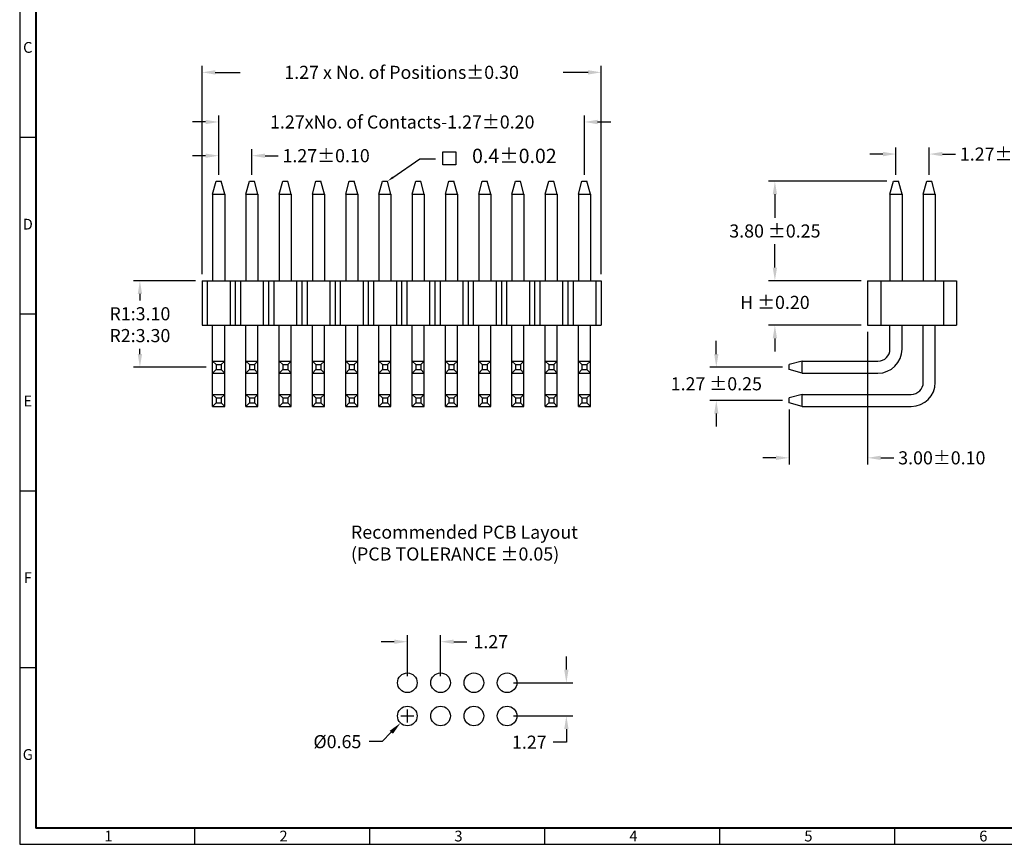
# Model space of a CAD drawing. Extents: x 1280 to 1547, y 350 to 539.
# Drawn here: x 1280 to 1430, y 350 to 476 of the extents above; entities that cross this region are included whole.
import ezdxf
from ezdxf.enums import TextEntityAlignment as Align

# ---------------------------------------------------------------- set-up
doc = ezdxf.new("R2010")
doc.units = 0
doc.header["$LTSCALE"] = 12
doc.header["$MEASUREMENT"] = 0
doc.layers.get('0').update_dxf_attribs({"linetype": 'CONTINUOUS'})
doc.layers.add('2', color=2, linetype='CONTINUOUS')
doc.layers.add('Border', color=7, linetype='CONTINUOUS')
doc.styles.add('A', font='ROMANS.shx', dxfattribs={"height": 1})
doc.styles.add('CHINA', font='SIMPLEX', dxfattribs={"bigfont": 'CHINA'})
doc.styles.add('COMPLEX', font='simplex', dxfattribs={"bigfont": 'CHINA'})
doc.dimstyles.get("Standard").update_dxf_attribs({"dimtxt": 0.18, "dimasz": 0.18, "dimexe": 0.18, "dimexo": 0.0625, "dimgap": 0.09, "dimtad": 0, "dimtih": 1, "dimtoh": 1, "dimdec": 4, "dimzin": 0, "dimdsep": 46, "dimtxsty": 'Standard', "dimcen": 0.09, "dimadec": 0, "dimazin": 0, "dimtfac": 1, "dimtdec": 4, "dimtofl": 0, "dimtmove": 0, "dimatfit": 3, "dimfxl": 1, "dimtolj": 1, "dimtzin": 0, "dimarcsym": 0})

# ---------------------------------------------------------------- blocks, each defined once
blk = doc.blocks.new('*D27')
at = {"layer": '2', "color": 2, "lineweight": -2, "transparency": 16777216}
for p, q in [((1336.75, 380.97), (1334.75, 380.97)), ((1338.75, 375.7), (1338.75, 381.97)), ((1343.83, 375.7), (1343.83, 381.97)), ((1345.83, 380.97), (1347.83, 380.97))]:
    blk.add_line(p, q, dxfattribs=at)
at = {"layer": '2', "color": 2, "transparency": 16777216}
for points in [[(1336.75, 381.3), (1336.75, 380.63), (1338.75, 380.97)], [(1345.83, 381.3), (1345.83, 380.63), (1343.83, 380.97)]]:
    blk.add_solid(points, dxfattribs=at)
at = {"layer": '2', "color": 2, "transparency": 16777216, "insert": (1351.5, 380.97), "char_height": 2, "attachment_point": 5}
blk.add_mtext('\\A1;1.27', dxfattribs=at)
blk = doc.blocks.new('*D28')
at = {"layer": '2', "color": 2, "lineweight": -2, "transparency": 16777216}
for p, q in [((1363.04, 376.7), (1363.04, 378.7)), ((1354.99, 374.7), (1364.04, 374.7)), ((1354.99, 369.62), (1364.04, 369.62)), ((1363.04, 367.62), (1363.04, 365.62)), ((1363.04, 365.62), (1361.04, 365.62))]:
    blk.add_line(p, q, dxfattribs=at)
at = {"layer": '2', "color": 2, "transparency": 16777216}
for points in [[(1362.71, 376.7), (1363.38, 376.7), (1363.04, 374.7)], [(1362.71, 367.62), (1363.38, 367.62), (1363.04, 369.62)]]:
    blk.add_solid(points, dxfattribs=at)
at = {"layer": '2', "color": 2, "transparency": 16777216, "insert": (1357.38, 365.62), "char_height": 2, "attachment_point": 5}
blk.add_mtext('\\A1;1.27', dxfattribs=at)
blk = doc.blocks.new('*D29')
at = {"layer": '2', "color": 2, "lineweight": -2, "transparency": 16777216}
for p, q in [((1338.75, 368.62), (1338.75, 370.62)), ((1337.75, 369.62), (1339.75, 369.62)), ((1336.3, 367.13), (1334.9, 365.7)), ((1334.9, 365.7), (1332.9, 365.7))]:
    blk.add_line(p, q, dxfattribs=at)
at = {"layer": '2', "color": 2, "transparency": 16777216}
blk.add_solid([(1336.06, 367.36), (1336.54, 366.89), (1337.7, 368.55)], dxfattribs=at)
at = {"layer": '2', "color": 2, "transparency": 16777216, "insert": (1328.06, 365.7), "char_height": 2, "attachment_point": 5}
blk.add_mtext('\\A1;%%c0.65', dxfattribs=at)
blk = doc.blocks.new('*D30')
at = {"layer": '2', "color": 2, "lineweight": -2, "transparency": 16777216}
for p, q in [((1309.93, 452.3), (1309.93, 456.2)), ((1315.01, 452.3), (1315.01, 456.2)), ((1307.93, 455.2), (1305.93, 455.2)), ((1317.01, 455.2), (1319.01, 455.2))]:
    blk.add_line(p, q, dxfattribs=at)
at = {"layer": '2', "color": 2, "transparency": 16777216}
for points in [[(1307.93, 455.53), (1307.93, 454.86), (1309.93, 455.2)], [(1317.01, 455.53), (1317.01, 454.86), (1315.01, 455.2)]]:
    blk.add_solid(points, dxfattribs=at)
at = {"layer": '2', "color": 2, "transparency": 16777216, "insert": (1326.34, 455.2), "char_height": 2, "attachment_point": 5}
blk.add_mtext('\\A1;1.27±0.10', dxfattribs=at)
blk = doc.blocks.new('*D31')
at = {"layer": '2', "color": 2, "lineweight": -2, "transparency": 16777216}
for p, q in [((1307.93, 460.35), (1305.93, 460.35)), ((1309.93, 452.3), (1309.93, 461.35)), ((1365.81, 452.3), (1365.81, 461.35)), ((1367.81, 460.35), (1369.81, 460.35))]:
    blk.add_line(p, q, dxfattribs=at)
at = {"layer": '2', "color": 2, "transparency": 16777216}
for points in [[(1307.93, 460.68), (1307.93, 460.01), (1309.93, 460.35)], [(1367.81, 460.68), (1367.81, 460.01), (1365.81, 460.35)]]:
    blk.add_solid(points, dxfattribs=at)
at = {"layer": '2', "color": 2, "transparency": 16777216, "insert": (1337.97, 460.35), "char_height": 2, "attachment_point": 5}
blk.add_mtext('\\A1;1.27xNo. of Contacts-1.27±0.20', dxfattribs=at)
blk = doc.blocks.new('*D32')
at = {"layer": '2', "color": 2, "lineweight": -2, "transparency": 16777216}
for p, q in [((1307.39, 437.1), (1307.39, 468.93)), ((1309.39, 467.93), (1313.2, 467.93)), ((1366.35, 467.93), (1362.53, 467.93)), ((1368.35, 437.1), (1368.35, 468.93))]:
    blk.add_line(p, q, dxfattribs=at)
at = {"layer": '2', "color": 2, "transparency": 16777216}
for points in [[(1309.39, 468.26), (1309.39, 467.59), (1307.39, 467.93)], [(1366.35, 468.26), (1366.35, 467.59), (1368.35, 467.93)]]:
    blk.add_solid(points, dxfattribs=at)
at = {"layer": '2', "color": 2, "transparency": 16777216, "insert": (1337.87, 467.93), "char_height": 2, "attachment_point": 5}
blk.add_mtext('\\A1;1.27 x No. of Positions±0.30', dxfattribs=at)
blk = doc.blocks.new('*D34')
at = {"layer": '2', "color": 2, "lineweight": -2, "transparency": 16777216}
for p, q in [((1394.9, 438.1), (1394.9, 440.1)), ((1408.06, 436.1), (1393.9, 436.1)), ((1408.06, 429.3), (1393.9, 429.3)), ((1394.9, 427.3), (1394.9, 425.3))]:
    blk.add_line(p, q, dxfattribs=at)
at = {"layer": '2', "color": 2, "transparency": 16777216}
for points in [[(1394.57, 438.1), (1395.23, 438.1), (1394.9, 436.1)], [(1394.57, 427.3), (1395.23, 427.3), (1394.9, 429.3)]]:
    blk.add_solid(points, dxfattribs=at)
at = {"layer": '2', "color": 2, "transparency": 16777216, "insert": (1394.9, 432.79), "char_height": 2, "attachment_point": 5}
blk.add_mtext('\\A1;H %%P0.20', dxfattribs=at)
blk = doc.blocks.new('*D35')
at = {"layer": '2', "color": 2, "lineweight": -2, "transparency": 16777216}
for p, q in [((1412.02, 451.3), (1393.9, 451.3)), ((1394.9, 449.3), (1394.9, 445.7)), ((1394.9, 438.1), (1394.9, 441.7)), ((1408.06, 436.1), (1393.9, 436.1))]:
    blk.add_line(p, q, dxfattribs=at)
at = {"layer": '2', "color": 2, "transparency": 16777216}
for points in [[(1394.57, 449.3), (1395.23, 449.3), (1394.9, 451.3)], [(1394.57, 438.1), (1395.23, 438.1), (1394.9, 436.1)]]:
    blk.add_solid(points, dxfattribs=at)
at = {"layer": '2', "color": 2, "transparency": 16777216, "insert": (1394.9, 443.7), "char_height": 2, "attachment_point": 5}
blk.add_mtext('\\A1;3.80 %%P0.25', dxfattribs=at)
blk = doc.blocks.new('*D36')
at = {"layer": '2', "color": 2, "lineweight": -2, "transparency": 16777216}
for p, q in [((1306.39, 436.1), (1296.89, 436.1)), ((1297.89, 434.1), (1297.89, 433.06)), ((1297.89, 424.9), (1297.89, 425.72)), ((1308.01, 422.9), (1296.89, 422.9))]:
    blk.add_line(p, q, dxfattribs=at)
at = {"layer": '2', "color": 2, "transparency": 16777216}
for points in [[(1297.56, 434.1), (1298.23, 434.1), (1297.89, 436.1)], [(1297.56, 424.9), (1298.23, 424.9), (1297.89, 422.9)]]:
    blk.add_solid(points, dxfattribs=at)
at = {"layer": '2', "color": 2, "transparency": 16777216, "insert": (1297.89, 429.39), "char_height": 2, "attachment_point": 5}
blk.add_mtext('\\A1;R1:3.10\\PR2:3.30', dxfattribs=at)
blk = doc.blocks.new('*D26')
at = {"layer": '2', "color": 2, "lineweight": -2, "transparency": 16777216}
for p, q in [((1413.4, 452.3), (1413.4, 456.45)), ((1418.48, 452.3), (1418.48, 456.45)), ((1411.4, 455.45), (1409.4, 455.45)), ((1420.48, 455.45), (1422.48, 455.45))]:
    blk.add_line(p, q, dxfattribs=at)
at = {"layer": '2', "color": 2, "transparency": 16777216}
for points in [[(1411.4, 455.78), (1411.4, 455.11), (1413.4, 455.45)], [(1420.48, 455.78), (1420.48, 455.11), (1418.48, 455.45)]]:
    blk.add_solid(points, dxfattribs=at)
at = {"layer": '2', "color": 2, "transparency": 16777216, "insert": (1429.82, 455.45), "char_height": 2, "attachment_point": 5}
blk.add_mtext('\\A1;1.27±0.10', dxfattribs=at)
blk = doc.blocks.new('*D37')
at = {"layer": '2', "color": 2, "lineweight": -2, "transparency": 16777216}
for p, q in [((1385.95, 424.9), (1385.95, 426.9)), ((1396.06, 422.9), (1384.95, 422.9)), ((1396.06, 417.82), (1384.95, 417.82)), ((1385.95, 415.82), (1385.95, 413.82))]:
    blk.add_line(p, q, dxfattribs=at)
at = {"layer": '2', "color": 2, "transparency": 16777216}
for points in [[(1385.62, 424.9), (1386.28, 424.9), (1385.95, 422.9)], [(1385.62, 415.82), (1386.28, 415.82), (1385.95, 417.82)]]:
    blk.add_solid(points, dxfattribs=at)
at = {"layer": '2', "color": 2, "transparency": 16777216, "insert": (1385.95, 420.36), "char_height": 2, "attachment_point": 5}
blk.add_mtext('\\A1;1.27 %%P0.25', dxfattribs=at)
blk = doc.blocks.new('*D38')
at = {"layer": '2', "color": 2, "lineweight": -2, "transparency": 16777216}
for p, q in [((1409.06, 428.3), (1409.06, 408.05)), ((1397.06, 416.44), (1397.06, 408.05)), ((1395.06, 409.05), (1393.06, 409.05)), ((1411.06, 409.05), (1413.06, 409.05))]:
    blk.add_line(p, q, dxfattribs=at)
at = {"layer": '2', "color": 2, "transparency": 16777216}
for points in [[(1395.06, 409.38), (1395.06, 408.72), (1397.06, 409.05)], [(1411.06, 409.38), (1411.06, 408.72), (1409.06, 409.05)]]:
    blk.add_solid(points, dxfattribs=at)
at = {"layer": '2', "color": 2, "transparency": 16777216, "insert": (1420.4, 409.05), "char_height": 2, "attachment_point": 5}
blk.add_mtext('\\A1;3.00±0.10', dxfattribs=at)

msp = doc.modelspace()

# ---------------------------------------------------------------- linework, layer by layer
for p, q in [((1309.007, 449.303), (1309.543, 451.303)), ((1309.543, 451.303), (1310.311, 451.303)), ((1310.847, 449.303), (1310.311, 451.303)), ((1314.087, 449.303), (1314.623, 451.303)), ((1314.623, 451.303), (1315.391, 451.303)), ((1315.927, 449.303), (1315.391, 451.303)), ((1319.167, 449.303), (1319.703, 451.303)), ((1319.703, 451.303), (1320.471, 451.303)), ((1321.007, 449.303), (1320.471, 451.303)), ((1324.247, 449.303), (1324.783, 451.303)), ((1324.783, 451.303), (1325.551, 451.303)), ((1326.087, 449.303), (1325.551, 451.303)), ((1329.327, 449.303), (1329.863, 451.303)), ((1329.863, 451.303), (1330.631, 451.303)), ((1331.167, 449.303), (1330.631, 451.303)), ((1334.407, 449.303), (1334.943, 451.303)), ((1334.943, 451.303), (1335.711, 451.303)), ((1336.247, 449.303), (1335.711, 451.303)), ((1339.487, 449.303), (1340.023, 451.303)), ((1340.023, 451.303), (1340.791, 451.303)), ((1341.327, 449.303), (1340.791, 451.303)), ((1344.567, 449.303), (1345.103, 451.303)), ((1345.103, 451.303), (1345.871, 451.303)), ((1346.407, 449.303), (1345.871, 451.303)), ((1349.647, 449.303), (1350.183, 451.303)), ((1350.183, 451.303), (1350.951, 451.303)), ((1351.487, 449.303), (1350.951, 451.303)), ((1354.727, 449.303), (1355.263, 451.303)), ((1355.263, 451.303), (1356.031, 451.303)), ((1356.567, 449.303), (1356.031, 451.303)), ((1359.807, 449.303), (1360.343, 451.303)), ((1360.343, 451.303), (1361.111, 451.303)), ((1361.647, 449.303), (1361.111, 451.303)), ((1364.887, 449.303), (1365.423, 451.303)), ((1365.423, 451.303), (1366.191, 451.303)), ((1366.727, 449.303), (1366.191, 451.303)), ((1412.483, 449.303), (1413.019, 451.303)), ((1413.019, 451.303), (1413.787, 451.303)), ((1414.323, 449.303), (1413.787, 451.303)), ((1417.563, 449.303), (1418.099, 451.303)), ((1418.099, 451.303), (1418.867, 451.303)), ((1419.403, 449.303), (1418.867, 451.303)), ((1309.007, 449.303), (1310.847, 449.303)), ((1309.007, 449.303), (1309.007, 436.103)), ((1310.847, 449.303), (1310.847, 436.103)), ((1314.087, 449.303), (1315.927, 449.303)), ((1314.087, 449.303), (1314.087, 436.103)), ((1315.927, 449.303), (1315.927, 436.103)), ((1319.167, 449.303), (1321.007, 449.303)), ((1319.167, 449.303), (1319.167, 436.103)), ((1321.007, 449.303), (1321.007, 436.103)), ((1324.247, 449.303), (1326.087, 449.303)), ((1324.247, 449.303), (1324.247, 436.103)), ((1326.087, 449.303), (1326.087, 436.103)), ((1329.327, 449.303), (1331.167, 449.303)), ((1329.327, 449.303), (1329.327, 436.103)), ((1331.167, 449.303), (1331.167, 436.103)), ((1334.407, 449.303), (1336.247, 449.303)), ((1334.407, 449.303), (1334.407, 436.103)), ((1336.247, 449.303), (1336.247, 436.103)), ((1339.487, 449.303), (1341.327, 449.303)), ((1339.487, 449.303), (1339.487, 436.103)), ((1341.327, 449.303), (1341.327, 436.103)), ((1344.567, 449.303), (1346.407, 449.303)), ((1344.567, 449.303), (1344.567, 436.103)), ((1346.407, 449.303), (1346.407, 436.103)), ((1349.647, 449.303), (1351.487, 449.303)), ((1349.647, 449.303), (1349.647, 436.103)), ((1351.487, 449.303), (1351.487, 436.103)), ((1354.727, 449.303), (1356.567, 449.303)), ((1354.727, 449.303), (1354.727, 436.103)), ((1356.567, 449.303), (1356.567, 436.103)), ((1359.807, 449.303), (1361.647, 449.303)), ((1359.807, 449.303), (1359.807, 436.103)), ((1361.647, 449.303), (1361.647, 436.103)), ((1364.887, 449.303), (1366.727, 449.303)), ((1364.887, 449.303), (1364.887, 436.103)), ((1366.727, 449.303), (1366.727, 436.103)), ((1412.483, 449.303), (1414.323, 449.303)), ((1412.483, 449.303), (1412.483, 436.103)), ((1414.323, 449.303), (1414.323, 436.103)), ((1417.563, 449.303), (1419.403, 449.303)), ((1417.563, 449.303), (1417.563, 436.103)), ((1419.403, 449.303), (1419.403, 436.103)), ((1307.387, 436.103), (1368.347, 436.103)), ((1307.387, 436.103), (1307.387, 429.303)), ((1308.187, 436.103), (1308.187, 429.303)), ((1311.667, 436.103), (1311.667, 429.303)), ((1312.467, 436.103), (1312.467, 429.303)), ((1313.267, 436.103), (1313.267, 429.303)), ((1316.747, 436.103), (1316.747, 429.303)), ((1317.547, 436.103), (1317.547, 429.303)), ((1318.347, 436.103), (1318.347, 429.303)), ((1321.827, 436.103), (1321.827, 429.303)), ((1322.627, 436.103), (1322.627, 429.303)), ((1323.427, 436.103), (1323.427, 429.303)), ((1326.907, 436.103), (1326.907, 429.303)), ((1327.707, 436.103), (1327.707, 429.303)), ((1328.507, 436.103), (1328.507, 429.303)), ((1331.987, 436.103), (1331.987, 429.303)), ((1332.787, 436.103), (1332.787, 429.303)), ((1333.587, 436.103), (1333.587, 429.303)), ((1337.067, 436.103), (1337.067, 429.303)), ((1337.867, 436.103), (1337.867, 429.303)), ((1338.667, 436.103), (1338.667, 429.303)), ((1342.147, 436.103), (1342.147, 429.303)), ((1342.947, 436.103), (1342.947, 429.303)), ((1343.747, 436.103), (1343.747, 429.303)), ((1347.227, 436.103), (1347.227, 429.303)), ((1348.027, 436.103), (1348.027, 429.303)), ((1348.827, 436.103), (1348.827, 429.303)), ((1352.307, 436.103), (1352.307, 429.303)), ((1353.107, 436.103), (1353.107, 429.303)), ((1353.907, 436.103), (1353.907, 429.303)), ((1357.387, 436.103), (1357.387, 429.303)), ((1358.187, 436.103), (1358.187, 429.303)), ((1358.987, 436.103), (1358.987, 429.303)), ((1362.467, 436.103), (1362.467, 429.303)), ((1363.267, 436.103), (1363.267, 429.303)), ((1364.067, 436.103), (1364.067, 429.303)), ((1367.547, 436.103), (1367.547, 429.303)), ((1368.347, 436.103), (1368.347, 429.303)), ((1368.347, 436.103), (1368.347, 429.303)), ((1409.063, 436.103), (1409.063, 429.303)), ((1409.063, 436.103), (1422.663, 436.103)), ((1411.063, 436.103), (1411.063, 429.303)), ((1420.663, 436.103), (1420.663, 429.303)), ((1422.663, 436.103), (1422.663, 429.303)), ((1307.387, 429.303), (1368.347, 429.303)), ((1309.007, 416.903), (1309.007, 429.303)), ((1310.847, 416.903), (1310.847, 429.303)), ((1314.087, 416.903), (1314.087, 429.303)), ((1315.927, 416.903), (1315.927, 429.303)), ((1319.167, 416.903), (1319.167, 429.303)), ((1321.007, 416.903), (1321.007, 429.303)), ((1324.247, 416.903), (1324.247, 429.303)), ((1326.087, 416.903), (1326.087, 429.303)), ((1329.327, 416.903), (1329.327, 429.303)), ((1331.167, 416.903), (1331.167, 429.303)), ((1334.407, 416.903), (1334.407, 429.303)), ((1336.247, 416.903), (1336.247, 429.303)), ((1339.487, 416.903), (1339.487, 429.303)), ((1341.327, 416.903), (1341.327, 429.303)), ((1344.567, 416.903), (1344.567, 429.303)), ((1346.407, 416.903), (1346.407, 429.303)), ((1349.647, 416.903), (1349.647, 429.303)), ((1351.487, 416.903), (1351.487, 429.303)), ((1354.727, 416.903), (1354.727, 429.303)), ((1356.567, 416.903), (1356.567, 429.303)), ((1359.807, 416.903), (1359.807, 429.303)), ((1361.647, 416.903), (1361.647, 429.303)), ((1364.887, 416.903), (1364.887, 429.303)), ((1366.727, 416.903), (1366.727, 429.303)), ((1409.063, 429.303), (1422.663, 429.303)), ((1409.063, 429.303), (1422.663, 429.303)), ((1412.483, 425.663), (1412.483, 429.303)), ((1414.323, 425.663), (1414.323, 429.303)), ((1417.563, 420.583), (1417.563, 429.303)), ((1419.403, 420.583), (1419.403, 429.303)), ((1309.007, 421.983), (1309.007, 423.823)), ((1309.007, 423.823), (1310.847, 423.823)), ((1309.543, 423.287), (1309.007, 423.823)), ((1309.543, 423.287), (1309.543, 422.519)), ((1309.543, 423.287), (1310.311, 423.287)), ((1310.311, 423.287), (1310.847, 423.823)), ((1310.311, 423.287), (1310.311, 422.519)), ((1310.847, 421.983), (1310.847, 423.823)), ((1314.087, 421.983), (1314.087, 423.823)), ((1314.087, 423.823), (1315.927, 423.823)), ((1314.623, 423.287), (1314.087, 423.823)), ((1314.623, 423.287), (1315.391, 423.287)), ((1314.623, 423.287), (1314.623, 422.519)), ((1315.391, 423.287), (1315.927, 423.823)), ((1315.391, 423.287), (1315.391, 422.519)), ((1315.927, 421.983), (1315.927, 423.823)), ((1319.167, 421.983), (1319.167, 423.823)), ((1319.167, 423.823), (1321.007, 423.823)), ((1319.703, 423.287), (1319.167, 423.823)), ((1319.703, 423.287), (1320.471, 423.287)), ((1319.703, 423.287), (1319.703, 422.519)), ((1320.471, 423.287), (1321.007, 423.823)), ((1320.471, 423.287), (1320.471, 422.519)), ((1321.007, 421.983), (1321.007, 423.823)), ((1324.247, 421.983), (1324.247, 423.823)), ((1324.247, 423.823), (1326.087, 423.823)), ((1324.783, 423.287), (1324.247, 423.823)), ((1324.783, 423.287), (1325.551, 423.287)), ((1324.783, 423.287), (1324.783, 422.519)), ((1325.551, 423.287), (1326.087, 423.823)), ((1325.551, 423.287), (1325.551, 422.519)), ((1326.087, 421.983), (1326.087, 423.823)), ((1329.327, 421.983), (1329.327, 423.823)), ((1329.327, 423.823), (1331.167, 423.823)), ((1329.863, 423.287), (1329.327, 423.823)), ((1329.863, 423.287), (1330.631, 423.287)), ((1329.863, 423.287), (1329.863, 422.519)), ((1330.631, 423.287), (1331.167, 423.823)), ((1330.631, 423.287), (1330.631, 422.519)), ((1331.167, 421.983), (1331.167, 423.823)), ((1334.407, 421.983), (1334.407, 423.823)), ((1334.407, 423.823), (1336.247, 423.823)), ((1334.943, 423.287), (1334.407, 423.823)), ((1334.943, 423.287), (1335.711, 423.287)), ((1334.943, 423.287), (1334.943, 422.519)), ((1335.711, 423.287), (1336.247, 423.823)), ((1335.711, 423.287), (1335.711, 422.519)), ((1336.247, 421.983), (1336.247, 423.823)), ((1339.487, 421.983), (1339.487, 423.823)), ((1339.487, 423.823), (1341.327, 423.823)), ((1340.023, 423.287), (1339.487, 423.823)), ((1340.023, 423.287), (1340.791, 423.287)), ((1340.023, 423.287), (1340.023, 422.519)), ((1340.791, 423.287), (1341.327, 423.823)), ((1340.791, 423.287), (1340.791, 422.519)), ((1341.327, 421.983), (1341.327, 423.823)), ((1344.567, 423.823), (1346.407, 423.823)), ((1344.567, 421.983), (1344.567, 423.823)), ((1345.103, 423.287), (1344.567, 423.823)), ((1345.103, 423.287), (1345.871, 423.287)), ((1345.103, 423.287), (1345.103, 422.519)), ((1345.871, 423.287), (1346.407, 423.823)), ((1345.871, 423.287), (1345.871, 422.519)), ((1346.407, 421.983), (1346.407, 423.823)), ((1349.647, 421.983), (1349.647, 423.823)), ((1349.647, 423.823), (1351.487, 423.823)), ((1350.183, 423.287), (1349.647, 423.823)), ((1350.183, 423.287), (1350.183, 422.519)), ((1350.183, 423.287), (1350.951, 423.287)), ((1350.951, 423.287), (1351.487, 423.823)), ((1350.951, 423.287), (1350.951, 422.519)), ((1351.487, 421.983), (1351.487, 423.823)), ((1354.727, 421.983), (1354.727, 423.823)), ((1354.727, 423.823), (1356.567, 423.823)), ((1355.263, 423.287), (1354.727, 423.823)), ((1355.263, 423.287), (1356.031, 423.287)), ((1355.263, 423.287), (1355.263, 422.519)), ((1356.031, 423.287), (1356.567, 423.823)), ((1356.031, 423.287), (1356.031, 422.519)), ((1356.567, 421.983), (1356.567, 423.823)), ((1359.807, 421.983), (1359.807, 423.823)), ((1359.807, 423.823), (1361.647, 423.823)), ((1360.343, 423.287), (1359.807, 423.823)), ((1360.343, 423.287), (1361.111, 423.287)), ((1360.343, 423.287), (1360.343, 422.519)), ((1361.111, 423.287), (1361.647, 423.823)), ((1361.111, 423.287), (1361.111, 422.519)), ((1361.647, 421.983), (1361.647, 423.823)), ((1364.887, 423.823), (1366.727, 423.823)), ((1364.887, 421.983), (1364.887, 423.823)), ((1365.423, 423.287), (1364.887, 423.823)), ((1365.423, 423.287), (1365.423, 422.519)), ((1365.423, 423.287), (1366.191, 423.287)), ((1366.191, 423.287), (1366.727, 423.823)), ((1366.191, 423.287), (1366.191, 422.519)), ((1366.727, 421.983), (1366.727, 423.823)), ((1399.063, 423.823), (1397.063, 423.287)), ((1397.063, 422.519), (1397.063, 423.287)), ((1399.063, 421.983), (1399.063, 423.823)), ((1399.063, 423.823), (1410.643, 423.823)), ((1309.007, 421.983), (1309.543, 422.519)), ((1309.007, 421.983), (1310.847, 421.983)), ((1309.543, 422.519), (1310.311, 422.519)), ((1310.311, 422.519), (1310.847, 421.983)), ((1314.087, 421.983), (1314.623, 422.519)), ((1314.087, 421.983), (1315.927, 421.983)), ((1314.623, 422.519), (1315.391, 422.519)), ((1315.391, 422.519), (1315.927, 421.983)), ((1319.167, 421.983), (1319.703, 422.519)), ((1319.167, 421.983), (1321.007, 421.983)), ((1319.703, 422.519), (1320.471, 422.519)), ((1320.471, 422.519), (1321.007, 421.983)), ((1324.247, 421.983), (1324.783, 422.519)), ((1324.247, 421.983), (1326.087, 421.983)), ((1324.783, 422.519), (1325.551, 422.519)), ((1325.551, 422.519), (1326.087, 421.983)), ((1329.327, 421.983), (1329.863, 422.519)), ((1329.327, 421.983), (1331.167, 421.983)), ((1329.863, 422.519), (1330.631, 422.519)), ((1330.631, 422.519), (1331.167, 421.983)), ((1334.407, 421.983), (1334.943, 422.519)), ((1334.407, 421.983), (1336.247, 421.983)), ((1334.943, 422.519), (1335.711, 422.519)), ((1335.711, 422.519), (1336.247, 421.983)), ((1339.487, 421.983), (1340.023, 422.519)), ((1339.487, 421.983), (1341.327, 421.983)), ((1340.023, 422.519), (1340.791, 422.519)), ((1340.791, 422.519), (1341.327, 421.983)), ((1344.567, 421.983), (1345.103, 422.519)), ((1344.567, 421.983), (1346.407, 421.983)), ((1345.103, 422.519), (1345.871, 422.519)), ((1345.871, 422.519), (1346.407, 421.983)), ((1349.647, 421.983), (1350.183, 422.519)), ((1349.647, 421.983), (1351.487, 421.983)), ((1350.183, 422.519), (1350.951, 422.519)), ((1350.951, 422.519), (1351.487, 421.983)), ((1354.727, 421.983), (1355.263, 422.519)), ((1354.727, 421.983), (1356.567, 421.983)), ((1355.263, 422.519), (1356.031, 422.519)), ((1356.031, 422.519), (1356.567, 421.983)), ((1359.807, 421.983), (1360.343, 422.519)), ((1359.807, 421.983), (1361.647, 421.983)), ((1360.343, 422.519), (1361.111, 422.519)), ((1361.111, 422.519), (1361.647, 421.983)), ((1364.887, 421.983), (1365.423, 422.519)), ((1364.887, 421.983), (1366.727, 421.983)), ((1365.423, 422.519), (1366.191, 422.519)), ((1366.191, 422.519), (1366.727, 421.983)), ((1399.063, 421.983), (1397.063, 422.519)), ((1399.063, 421.983), (1410.643, 421.983)), ((1309.007, 416.903), (1309.007, 418.743)), ((1309.007, 418.743), (1310.847, 418.743)), ((1309.543, 418.207), (1309.007, 418.743)), ((1309.543, 418.207), (1309.543, 417.439)), ((1309.543, 418.207), (1310.311, 418.207)), ((1310.311, 418.207), (1310.847, 418.743)), ((1310.311, 418.207), (1310.311, 417.439)), ((1310.847, 416.903), (1310.847, 418.743)), ((1314.087, 416.903), (1314.087, 418.743)), ((1314.087, 418.743), (1315.927, 418.743)), ((1314.623, 418.207), (1314.087, 418.743)), ((1314.623, 418.207), (1314.623, 417.439)), ((1314.623, 418.207), (1315.391, 418.207)), ((1315.391, 418.207), (1315.927, 418.743)), ((1315.391, 418.207), (1315.391, 417.439)), ((1315.927, 416.903), (1315.927, 418.743)), ((1319.167, 418.743), (1321.007, 418.743)), ((1319.167, 416.903), (1319.167, 418.743)), ((1319.703, 418.207), (1319.167, 418.743)), ((1319.703, 418.207), (1319.703, 417.439)), ((1319.703, 418.207), (1320.471, 418.207)), ((1320.471, 418.207), (1321.007, 418.743)), ((1320.471, 418.207), (1320.471, 417.439)), ((1321.007, 416.903), (1321.007, 418.743)), ((1324.247, 418.743), (1326.087, 418.743)), ((1324.247, 416.903), (1324.247, 418.743)), ((1324.783, 418.207), (1324.247, 418.743)), ((1324.783, 418.207), (1324.783, 417.439)), ((1324.783, 418.207), (1325.551, 418.207)), ((1325.551, 418.207), (1326.087, 418.743)), ((1325.551, 418.207), (1325.551, 417.439)), ((1326.087, 416.903), (1326.087, 418.743)), ((1329.327, 418.743), (1331.167, 418.743)), ((1329.327, 416.903), (1329.327, 418.743)), ((1329.863, 418.207), (1329.327, 418.743)), ((1329.863, 418.207), (1329.863, 417.439)), ((1329.863, 418.207), (1330.631, 418.207)), ((1330.631, 418.207), (1331.167, 418.743)), ((1330.631, 418.207), (1330.631, 417.439)), ((1331.167, 416.903), (1331.167, 418.743)), ((1334.407, 418.743), (1336.247, 418.743)), ((1334.407, 416.903), (1334.407, 418.743)), ((1334.943, 418.207), (1334.407, 418.743)), ((1334.943, 418.207), (1334.943, 417.439)), ((1334.943, 418.207), (1335.711, 418.207)), ((1335.711, 418.207), (1336.247, 418.743)), ((1335.711, 418.207), (1335.711, 417.439)), ((1336.247, 416.903), (1336.247, 418.743)), ((1339.487, 418.743), (1341.327, 418.743)), ((1339.487, 416.903), (1339.487, 418.743)), ((1340.023, 418.207), (1339.487, 418.743)), ((1340.023, 418.207), (1340.023, 417.439)), ((1340.023, 418.207), (1340.791, 418.207)), ((1340.791, 418.207), (1341.327, 418.743)), ((1340.791, 418.207), (1340.791, 417.439)), ((1341.327, 416.903), (1341.327, 418.743)), ((1344.567, 418.743), (1346.407, 418.743)), ((1344.567, 416.903), (1344.567, 418.743)), ((1345.103, 418.207), (1344.567, 418.743)), ((1345.103, 418.207), (1345.103, 417.439)), ((1345.103, 418.207), (1345.871, 418.207)), ((1345.871, 418.207), (1346.407, 418.743)), ((1345.871, 418.207), (1345.871, 417.439)), ((1346.407, 416.903), (1346.407, 418.743)), ((1349.647, 416.903), (1349.647, 418.743)), ((1349.647, 418.743), (1351.487, 418.743)), ((1350.183, 418.207), (1349.647, 418.743)), ((1350.183, 418.207), (1350.183, 417.439)), ((1350.183, 418.207), (1350.951, 418.207)), ((1350.951, 418.207), (1351.487, 418.743)), ((1350.951, 418.207), (1350.951, 417.439)), ((1351.487, 416.903), (1351.487, 418.743)), ((1354.727, 418.743), (1356.567, 418.743)), ((1354.727, 416.903), (1354.727, 418.743)), ((1355.263, 418.207), (1354.727, 418.743)), ((1355.263, 418.207), (1355.263, 417.439)), ((1355.263, 418.207), (1356.031, 418.207)), ((1356.031, 418.207), (1356.567, 418.743)), ((1356.031, 418.207), (1356.031, 417.439)), ((1356.567, 416.903), (1356.567, 418.743)), ((1359.807, 418.743), (1361.647, 418.743)), ((1359.807, 416.903), (1359.807, 418.743)), ((1360.343, 418.207), (1359.807, 418.743)), ((1360.343, 418.207), (1360.343, 417.439)), ((1360.343, 418.207), (1361.111, 418.207)), ((1361.111, 418.207), (1361.647, 418.743)), ((1361.111, 418.207), (1361.111, 417.439)), ((1361.647, 416.903), (1361.647, 418.743)), ((1364.887, 418.743), (1366.727, 418.743)), ((1364.887, 416.903), (1364.887, 418.743)), ((1365.423, 418.207), (1364.887, 418.743)), ((1365.423, 418.207), (1366.191, 418.207)), ((1365.423, 418.207), (1365.423, 417.439)), ((1366.191, 418.207), (1366.727, 418.743)), ((1366.191, 418.207), (1366.191, 417.439)), ((1366.727, 416.903), (1366.727, 418.743)), ((1399.063, 418.743), (1397.063, 418.207)), ((1397.063, 417.439), (1397.063, 418.207)), ((1399.063, 416.903), (1399.063, 418.743)), ((1399.063, 418.743), (1415.723, 418.743)), ((1309.007, 416.903), (1309.543, 417.439)), ((1309.007, 416.903), (1310.847, 416.903)), ((1309.543, 417.439), (1310.311, 417.439)), ((1310.311, 417.439), (1310.847, 416.903)), ((1314.087, 416.903), (1314.623, 417.439)), ((1314.087, 416.903), (1315.927, 416.903)), ((1314.623, 417.439), (1315.391, 417.439)), ((1315.391, 417.439), (1315.927, 416.903)), ((1319.167, 416.903), (1319.703, 417.439)), ((1319.167, 416.903), (1321.007, 416.903)), ((1319.703, 417.439), (1320.471, 417.439)), ((1320.471, 417.439), (1321.007, 416.903)), ((1324.247, 416.903), (1324.783, 417.439)), ((1324.247, 416.903), (1326.087, 416.903)), ((1324.783, 417.439), (1325.551, 417.439)), ((1325.551, 417.439), (1326.087, 416.903)), ((1329.327, 416.903), (1329.863, 417.439)), ((1329.327, 416.903), (1331.167, 416.903)), ((1329.863, 417.439), (1330.631, 417.439)), ((1330.631, 417.439), (1331.167, 416.903)), ((1334.407, 416.903), (1334.943, 417.439)), ((1334.407, 416.903), (1336.247, 416.903)), ((1334.943, 417.439), (1335.711, 417.439)), ((1335.711, 417.439), (1336.247, 416.903)), ((1339.487, 416.903), (1340.023, 417.439)), ((1339.487, 416.903), (1341.327, 416.903)), ((1340.023, 417.439), (1340.791, 417.439)), ((1340.791, 417.439), (1341.327, 416.903)), ((1344.567, 416.903), (1345.103, 417.439)), ((1344.567, 416.903), (1346.407, 416.903)), ((1345.103, 417.439), (1345.871, 417.439)), ((1345.871, 417.439), (1346.407, 416.903)), ((1349.647, 416.903), (1350.183, 417.439)), ((1349.647, 416.903), (1351.487, 416.903)), ((1350.183, 417.439), (1350.951, 417.439)), ((1350.951, 417.439), (1351.487, 416.903)), ((1354.727, 416.903), (1355.263, 417.439)), ((1354.727, 416.903), (1356.567, 416.903)), ((1355.263, 417.439), (1356.031, 417.439)), ((1356.031, 417.439), (1356.567, 416.903)), ((1359.807, 416.903), (1360.343, 417.439)), ((1359.807, 416.903), (1361.647, 416.903)), ((1360.343, 417.439), (1361.111, 417.439)), ((1361.111, 417.439), (1361.647, 416.903)), ((1364.887, 416.903), (1365.423, 417.439)), ((1364.887, 416.903), (1366.727, 416.903)), ((1365.423, 417.439), (1366.191, 417.439)), ((1366.191, 417.439), (1366.727, 416.903)), ((1399.063, 416.903), (1397.063, 417.439)), ((1399.063, 416.903), (1415.723, 416.903))]:
    msp.add_line(p, q)
for centre, radius in [((1410.643, 425.663), 1.84), ((1410.643, 425.663), 3.68), ((1415.723, 420.583), 1.84), ((1415.723, 420.583), 3.68)]:
    msp.add_arc(centre, radius, 270, 360)
at = {"layer": '2'}
for p, q in [((1336.533, 451.872), (1340.674, 454.741)), ((1340.674, 454.741), (1343.032, 454.741))]:
    msp.add_line(p, q, dxfattribs=at)
msp.add_lwpolyline([(1344.151, 453.808), (1344.151, 455.808), (1346.151, 455.808), (1346.151, 453.808)], close=True, dxfattribs=at)
for centre in [(1338.751, 374.703), (1343.831, 374.703), (1348.911, 374.703), (1353.991, 374.703), (1338.751, 369.623), (1343.831, 369.623), (1348.911, 369.623), (1353.991, 369.623)]:
    msp.add_circle(centre, 1.5, dxfattribs=at)
msp.add_solid([(1336.628, 451.735), (1336.438, 452.009), (1335.711, 451.303)], dxfattribs=at)
at = {"layer": 'Border', "linetype": 'Continuous'}
for p, q in [((1279.526, 539.023), (1279.526, 350.023)), ((1279.526, 458.023), (1281.998, 458.023)), ((1279.526, 431.023), (1281.998, 431.023)), ((1279.526, 404.023), (1281.998, 404.023)), ((1279.526, 377.023), (1281.998, 377.023)), ((1306.256, 352.495), (1306.256, 350.023)), ((1332.986, 352.495), (1332.986, 350.023)), ((1359.716, 352.495), (1359.716, 350.023)), ((1386.446, 352.495), (1386.446, 350.023)), ((1413.176, 352.495), (1413.176, 350.023)), ((1279.526, 350.023), (1546.826, 350.023))]:
    msp.add_line(p, q, dxfattribs=at)
at = {"layer": 'Border', "color": 4, "linetype": 'Continuous', "lineweight": 40}
for p in [(1281.998, 536.551), (1544.354, 352.495)]:
    msp.add_line(p, (1281.998, 352.495), dxfattribs=at)

# ---------------------------------------------------------------- texts
at = {"layer": '2', "style": 'CHINA'}
msp.add_text('0.4%%p0.02', height=2.187, dxfattribs=at).set_placement((1355.097, 454.886), align=Align.MIDDLE)
at = {"layer": '2', "insert": (1330.135, 398.699), "char_height": 2, "width": 49.88, "attachment_point": 1, "style": 'COMPLEX'}
msp.add_mtext('Recommended PCB Layout\\P(PCB TOLERANCE %%p0.05)', dxfattribs=at)
at = {"layer": 'Border', "linetype": 'Continuous', "char_height": 1.648, "style": 'A'}
for s, insert, width, attachment_point in [('C', (1280.762, 471.523), 0.90198, 5), ('D', (1280.762, 444.523), 0.90198, 5), ('E', (1280.762, 417.523), 0.90198, 5), ('F', (1280.762, 390.523), 0.90198, 5), ('G', (1280.762, 363.523), 0.90198, 5), ('1', (1292.473, 352.106), 0.90194, 1), ('2', (1319.203, 352.106), 0.90198, 1), ('3', (1345.933, 352.106), 0.90198, 1), ('4', (1372.663, 352.106), 0.90198, 1), ('5', (1399.393, 352.106), 0.90198, 1), ('6', (1426.123, 352.106), 0.90198, 1)]:
    msp.add_mtext(s, dxfattribs=dict(at, insert=insert, width=width, attachment_point=attachment_point))

# ---------------------------------------------------------------- dimensions: what is measured, and where the dimension line sits
at = {"layer": '2'}
dim = msp.add_linear_dim(base=(1368.347, 467.926), p1=(1307.387, 436.103), p2=(1368.347, 436.103), text='1.27 x No. of Positions±0.30', dimstyle='Standard', override={"dimtxt": 2, "dimasz": 2, "dimexe": 1, "dimexo": 1, "dimgap": 1, "dimdec": 2, "dimlfac": 0.25, "dimcen": 1, "dimclrd": 2, "dimclre": 2, "dimclrt": 2, "dimtp": 0.05, "dimtm": 0.001, "dimtdec": 2, "dimatfit": 0}, dxfattribs=at)
dim.commit()
dim.dimension.update_dxf_attribs({"geometry": '*D32', "text_midpoint": (1337.867, 467.926)})
dim = msp.add_linear_dim(base=(1365.807, 460.348), p1=(1309.927, 451.303), p2=(1365.807, 451.303), text='1.27xNo. of Contacts-1.27±0.20', dimstyle='Standard', override={"dimtxt": 2, "dimasz": 2, "dimexe": 1, "dimexo": 1, "dimgap": 1, "dimdec": 2, "dimlfac": 0.25, "dimcen": 1, "dimclrd": 2, "dimclre": 2, "dimclrt": 2, "dimtp": 0.05, "dimtm": 0.001, "dimtdec": 2, "dimatfit": 0}, dxfattribs=at)
dim.commit()
dim.dimension.update_dxf_attribs({"geometry": '*D31', "text_midpoint": (1337.965, 460.348), "dimtype": 160})
dim = msp.add_linear_dim(base=(1315.007, 455.197), p1=(1309.927, 451.303), p2=(1315.007, 451.303), dimstyle='Standard', override={"dimtxt": 2, "dimasz": 2, "dimexe": 1, "dimexo": 1, "dimgap": 1, "dimdec": 2, "dimlfac": 0.25, "dimcen": 1, "dimclrd": 2, "dimclre": 2, "dimclrt": 2, "dimtol": 1, "dimtp": 0.1, "dimtm": 0.1, "dimtdec": 2, "dimatfit": 0}, dxfattribs=at)
dim.commit()
dim.dimension.update_dxf_attribs({"geometry": '*D30', "text_midpoint": (1326.34, 455.197), "dimtype": 160})
for base, p1, p2, override, picture, middle in [((1418.483, 455.445), (1413.403, 451.303), (1418.483, 451.303), {"dimtxt": 2, "dimasz": 2, "dimexe": 1, "dimexo": 1, "dimgap": 1, "dimdec": 2, "dimlfac": 0.25, "dimcen": 1, "dimclrd": 2, "dimclre": 2, "dimclrt": 2, "dimtol": 1, "dimtp": 0.1, "dimtm": 0.1, "dimtdec": 2, "dimatfit": 0}, '*D26', (1429.817, 455.445)), ((1409.063, 409.05), (1397.063, 417.439), (1409.063, 429.303), {"dimtxt": 2, "dimasz": 2, "dimexe": 1, "dimexo": 1, "dimgap": 1, "dimdec": 2, "dimlfac": 0.25, "dimcen": 1, "dimclrd": 2, "dimclre": 2, "dimclrt": 2, "dimtol": 1, "dimtp": 0.1, "dimtm": 0.1, "dimtdec": 2, "dimatfit": 0}, '*D38', (1420.397, 409.05)), ((1343.831, 380.968), (1338.751, 374.703), (1343.831, 374.703), {"dimtxt": 2, "dimasz": 2, "dimexe": 1, "dimexo": 1, "dimgap": 1, "dimdec": 2, "dimlfac": 0.25, "dimcen": 1, "dimclrd": 2, "dimclre": 2, "dimclrt": 2, "dimtp": 0.05, "dimtm": 0.001, "dimtdec": 2, "dimatfit": 0}, '*D27', (1351.497, 380.968))]:
    dim = msp.add_linear_dim(base=base, p1=p1, p2=p2, dimstyle='Standard', override=override, dxfattribs=at)
    dim.commit()
    dim.dimension.update_dxf_attribs({"geometry": picture, "text_midpoint": middle})
dim = msp.add_linear_dim(base=(1394.901, 436.103), p1=(1413.019, 451.303), p2=(1409.063, 436.103), angle=90, text='3.80 %%P0.25', dimstyle='Standard', override={"dimtxt": 2, "dimasz": 2, "dimexe": 1, "dimexo": 1, "dimgap": 1, "dimdec": 2, "dimlfac": 0.25, "dimcen": 1, "dimclrd": 2, "dimclre": 2, "dimclrt": 2, "dimtp": 0.05, "dimtm": 0.001, "dimtdec": 2, "dimatfit": 0}, dxfattribs=at)
dim.commit()
dim.dimension.update_dxf_attribs({"geometry": '*D35', "text_midpoint": (1394.901, 443.703)})
for base, p1, p2, text, picture, middle in [((1394.901, 429.303), (1409.063, 436.103), (1409.063, 429.303), 'H %%P0.20', '*D34', (1394.901, 432.788)), ((1297.895, 422.903), (1307.387, 436.103), (1309.007, 422.903), 'R1:3.10\\PR2:3.30', '*D36', (1297.895, 429.389)), ((1385.951, 417.823), (1397.063, 422.903), (1397.063, 417.823), '1.27 %%P0.25', '*D37', (1385.951, 420.363))]:
    dim = msp.add_linear_dim(base=base, p1=p1, p2=p2, angle=90, text=text, dimstyle='Standard', override={"dimtxt": 2, "dimasz": 2, "dimexe": 1, "dimexo": 1, "dimgap": 1, "dimdec": 2, "dimlfac": 0.25, "dimcen": 1, "dimclrd": 2, "dimclre": 2, "dimclrt": 2, "dimtp": 0.05, "dimtm": 0.001, "dimtdec": 2, "dimatfit": 0}, dxfattribs=at)
    dim.commit()
    dim.dimension.update_dxf_attribs({"geometry": picture, "text_midpoint": middle, "dimtype": 160})
dim = msp.add_linear_dim(base=(1363.045, 369.623), p1=(1353.991, 374.703), p2=(1353.991, 369.623), angle=90, dimstyle='Standard', override={"dimtxt": 2, "dimasz": 2, "dimexe": 1, "dimexo": 1, "dimgap": 1, "dimdec": 2, "dimlfac": 0.25, "dimcen": 1, "dimclrd": 2, "dimclre": 2, "dimclrt": 2, "dimtp": 0.05, "dimtm": 0.001, "dimtdec": 2, "dimatfit": 0}, dxfattribs=at)
dim.commit()
dim.dimension.update_dxf_attribs({"geometry": '*D28', "text_midpoint": (1357.378, 365.623)})
dim = msp.add_diameter_dim_2p(p1=(1339.802, 370.694), p2=(1337.7, 368.553), text='%%c0.65', dimstyle='Standard', override={"dimtxt": 2, "dimasz": 2, "dimexe": 1, "dimexo": 1, "dimgap": 1, "dimdec": 2, "dimlfac": 0.25, "dimcen": 1, "dimclrd": 2, "dimclre": 2, "dimclrt": 2, "dimtp": 0.05, "dimtm": 0.001, "dimtdec": 2, "dimatfit": 0}, dxfattribs=at)
dim.commit()
dim.dimension.update_dxf_attribs({"geometry": '*D29', "text_midpoint": (1328.063, 365.699)})

doc.saveas('drawing.dxf')
